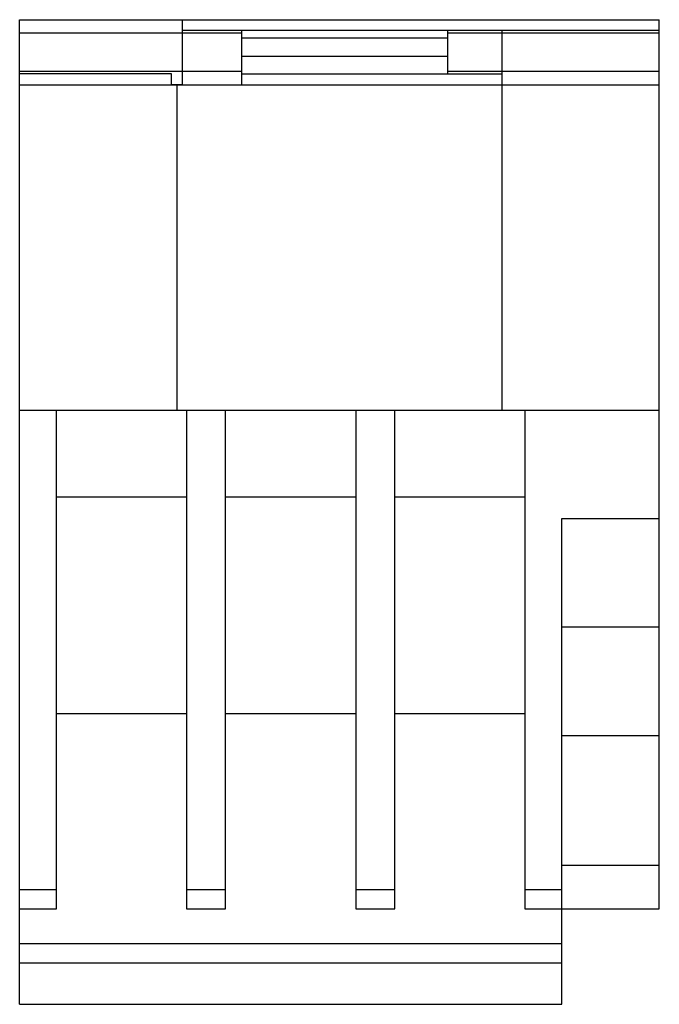
# Model space of a CAD drawing. Units: millimetres. Extents: x 12 to 87, y 10 to 125.
import ezdxf

# ---------------------------------------------------------------- set-up
doc = ezdxf.new("R2010")
doc.units = ezdxf.units.MM
doc.header["$LTSCALE"] = 8.836407
doc.layers.get('0').update_dxf_attribs({"linetype": 'CONTINUOUS'})

msp = doc.modelspace()

# ---------------------------------------------------------------- linework, layer by layer
at = {"color": 7}
for p, q in [((11.7, 9.71), (11.7, 125.02)), ((11.7, 125.02), (86.63, 125.02)), ((30.75, 125.02), (30.75, 117.43)), ((86.63, 20.88), (86.63, 125.02)), ((37.74, 123.43), (11.7, 123.43)), ((86.63, 123.75), (30.75, 123.75)), ((37.74, 117.4), (37.74, 123.75)), ((61.87, 118.67), (61.87, 123.75)), ((86.63, 123.43), (61.87, 123.43)), ((68.22, 79.3), (68.22, 123.75)), ((61.87, 122.86), (37.74, 122.86)), ((61.87, 120.7), (37.74, 120.7)), ((11.7, 118.99), (37.74, 118.99)), ((61.87, 118.99), (86.63, 118.99)), ((29.48, 118.67), (11.7, 118.67)), ((29.48, 117.4), (29.48, 118.67)), ((37.74, 118.67), (68.22, 118.67)), ((11.7, 117.4), (86.63, 117.4)), ((29.48, 117.43), (30.75, 117.43)), ((30.12, 117.4), (30.12, 79.3)), ((11.7, 79.3), (86.63, 79.3)), ((16.02, 20.88), (16.02, 79.3)), ((31.26, 79.3), (31.26, 20.88)), ((35.83, 20.88), (35.83, 79.3)), ((51.07, 79.3), (51.07, 20.88)), ((55.65, 20.88), (55.65, 79.3)), ((70.89, 79.3), (70.89, 20.88)), ((16.02, 69.14), (31.26, 69.14)), ((35.83, 69.14), (51.07, 69.14)), ((55.65, 69.14), (70.89, 69.14)), ((75.2, 66.6), (86.63, 66.6)), ((75.2, 9.71), (75.2, 66.6)), ((75.2, 53.9), (86.63, 53.9)), ((31.26, 43.74), (16.02, 43.74)), ((51.07, 43.74), (35.83, 43.74)), ((70.89, 43.74), (55.65, 43.74)), ((75.2, 41.2), (86.63, 41.2)), ((86.63, 25.96), (75.2, 25.96)), ((11.7, 23.17), (16.02, 23.17)), ((31.26, 23.17), (35.83, 23.17)), ((51.07, 23.17), (55.65, 23.17)), ((70.89, 23.17), (75.2, 23.17)), ((11.7, 20.88), (16.02, 20.88)), ((31.26, 20.88), (35.83, 20.88)), ((51.07, 20.88), (55.65, 20.88)), ((70.89, 20.88), (86.63, 20.88)), ((11.7, 16.82), (75.2, 16.82)), ((75.2, 14.53), (11.7, 14.53)), ((11.7, 9.71), (75.2, 9.71))]:
    msp.add_line(p, q, dxfattribs=at)

doc.saveas('drawing.dxf')
